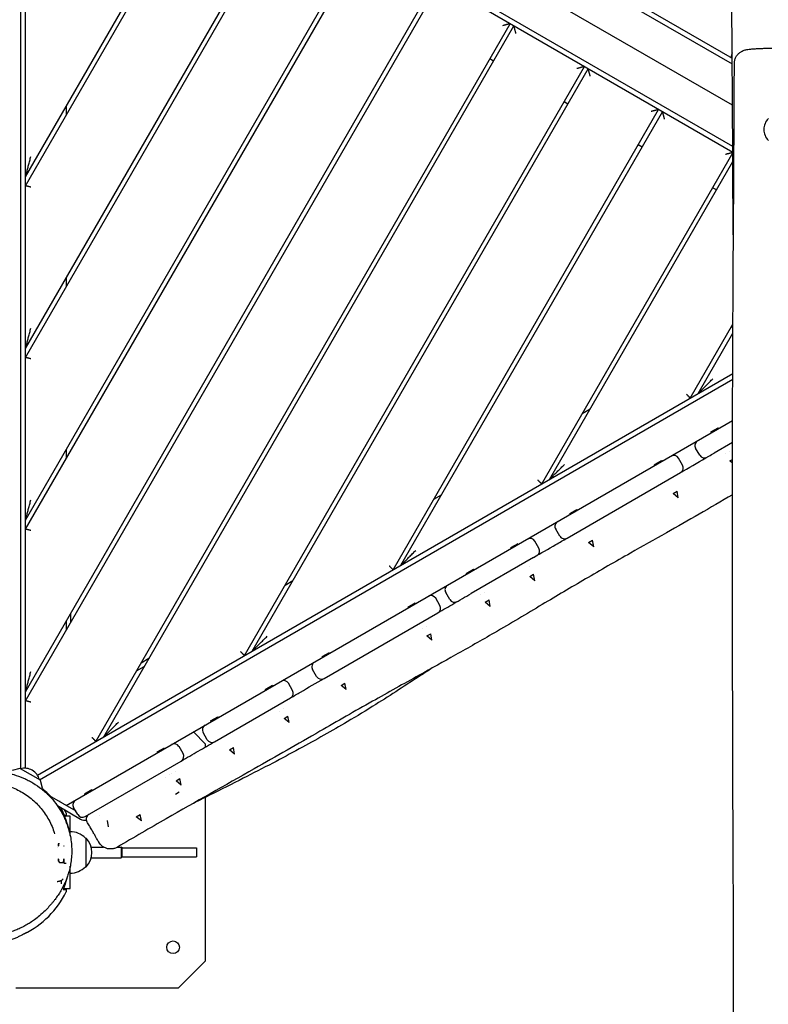
# Model space of a CAD drawing. Units: millimetres. Extents: x -4358 to 14549, y -6544 to 5657.
# Drawn here: x -1744 to -915, y -836 to 254 of the extents above; entities that cross this region are included whole.
import ezdxf

# ---------------------------------------------------------------- set-up
doc = ezdxf.new("R2010")
doc.units = ezdxf.units.MM
doc.header["$LTSCALE"] = 20
doc.layers.add('2d', color=230, linetype='Continuous')

msp = doc.modelspace()

# ---------------------------------------------------------------- linework, layer by layer
at = {"layer": '2d'}
for p, q in [((-1688.3, 635), (-955.1, 211.7)), ((-1688.3, 628.6), (-955.1, 205.3)), ((-954.8, 159.5), (-1694.7, 586.7)), ((-954.5, 113.8), (-1721.7, 556.7)), ((-954.5, 107.4), (-1724.2, 551.8)), ((-1743.2, 544.3), (-1743.2, -574.8)), ((-1737.7, -574.3), (-1737.7, 543.8)), ((-1737.7, 80.4), (-1530.2, 439.8)), ((-1737.7, 70.4), (-1525.9, 437.3)), ((-1737.7, -109.6), (-1447.9, 392.3)), ((-1737.7, -119.6), (-1443.6, 389.8)), ((-1737.7, -299.6), (-1365.7, 344.8)), ((-1737.7, -309.6), (-1361.3, 342.3)), ((-1737.7, -489.6), (-1283.4, 297.3)), ((-1737.7, -499.6), (-1279.1, 294.8)), ((-1659.7, -544.6), (-1201.1, 249.8)), ((-1651.1, -539.6), (-1196.8, 247.3)), ((-1219.3, 208.3), (-1223.6, 210.8)), ((-956.5, 212.5), (-955.1, 212.5)), ((-1495.2, -449.6), (-1118.8, 202.3)), ((-1486.5, -444.6), (-1114.5, 199.8)), ((-1692.7, 158.4), (-1692.7, 148.4)), ((-1330.6, -354.6), (-1036.6, 154.8)), ((-1137, 160.8), (-1141.3, 163.3)), ((-1322, -349.6), (-1032.2, 152.3)), ((-1054.7, 113.3), (-1059.1, 115.8)), ((-1166.1, -259.6), (-954.5, 107)), ((-1157.4, -254.6), (-954.4, 97.1)), ((-972.5, 65.8), (-976.8, 68.3)), ((-1692.7, -31.6), (-1692.7, -41.6)), ((-1001.5, -164.6), (-954.3, -82.7)), ((-956.5, -86.6), (-954.3, -85.3)), ((-992.9, -159.6), (-954.4, -92.8)), ((-1724.5, -581.9), (-954.6, -137.4)), ((-1722.2, -587), (-954.6, -143.8)), ((-1121.1, -181.6), (-1112.4, -176.6)), ((-1692.7, -615.5), (-954.7, -189.5)), ((-978.6, -202.1), (-970.6, -197.5)), ((-978.6, -202.1), (-978.1, -203)), ((-970.6, -197.5), (-970.1, -198.4)), ((-954.8, -213.8), (-975.1, -225.5)), ((-1692.7, -221.6), (-1692.7, -231.6)), ((-991.1, -227.8), (-995.6, -220)), ((-962.5, -225.8), (-962.5, -225.8)), ((-958.2, -223.3), (-958.2, -223.3)), ((-1041.4, -238.4), (-1033.3, -233.7)), ((-1041.4, -238.4), (-1040.9, -239.2)), ((-1033.3, -233.7), (-1032.8, -234.6)), ((-1010.1, -238.8), (-1014.6, -231)), ((-957.7, -234.1), (-954.8, -232.4)), ((-957.7, -234.1), (-957.7, -234.1)), ((-954.8, -236.6), (-957.7, -234.1)), ((-1137.9, -319.5), (-1012.3, -247)), ((-1285.6, -276.6), (-1277, -271.6)), ((-1020.4, -270.3), (-1016.1, -267.8)), ((-1020.4, -270.3), (-1020.4, -270.3)), ((-1014.8, -275), (-1020.4, -270.3)), ((-1014.8, -275), (-1016.1, -267.8)), ((-1135, -292.4), (-1127, -287.8)), ((-1135, -292.4), (-1134.5, -293.3)), ((-1127, -287.8), (-1126.5, -288.6)), ((-1146.1, -317.3), (-1150.6, -309.5)), ((-1200.3, -330.1), (-1192.2, -325.4)), ((-1192.2, -325.4), (-1191.7, -326.3)), ((-1169.1, -330.6), (-1173.6, -322.8)), ((-1114.1, -324.4), (-1109.7, -321.9)), ((-1114.1, -324.4), (-1114.1, -324.4)), ((-1108.5, -329.1), (-1114.1, -324.4)), ((-1108.5, -329.1), (-1109.7, -321.9)), ((-1200.3, -330.1), (-1199.8, -331)), ((-1175.2, -341), (-1244.3, -380.9)), ((-1249.6, -358.6), (-1241.5, -353.9)), ((-1249.6, -358.6), (-1249.1, -359.4)), ((-1241.5, -353.9), (-1241, -354.8)), ((-1179.9, -351.1), (-1179.9, -351.1)), ((-1179.3, -362), (-1175, -359.5)), ((-1173.7, -366.7), (-1175, -359.5)), ((-1450.2, -371.6), (-1441.5, -366.6)), ((-1179.3, -362), (-1179.3, -362)), ((-1173.7, -366.7), (-1179.3, -362)), ((-1267.9, -387.6), (-1272.4, -379.8)), ((-1229.2, -379.6), (-1229.2, -379.6)), ((-1314.3, -395.9), (-1306.2, -391.3)), ((-1306.2, -391.3), (-1305.7, -392.1)), ((-1278.9, -394), (-1283.4, -386.2)), ((-1233.5, -382.1), (-1233.5, -382.1)), ((-1228.7, -390.5), (-1224.3, -388)), ((-1228.7, -390.5), (-1228.7, -390.5)), ((-1223.1, -395.2), (-1228.7, -390.5)), ((-1223.1, -395.2), (-1224.3, -388)), ((-1687.7, -403), (-1687.7, -413)), ((-1407.1, -474.9), (-1281.1, -402.2)), ((-1314.3, -395.9), (-1313.8, -396.8)), ((-1692.7, -411.6), (-1692.7, -421.6)), ((-1298.2, -419.5), (-1298.2, -419.5)), ((-1293.8, -417), (-1293.8, -417)), ((-1293.4, -427.9), (-1289, -425.4)), ((-1287.8, -432.6), (-1293.4, -427.9)), ((-1287.8, -432.6), (-1289, -425.4)), ((-1409.1, -450.7), (-1401.1, -446)), ((-1401.1, -446), (-1400.6, -446.9)), ((-1601.1, -453), (-1609.7, -458)), ((-1409.1, -450.7), (-1408.6, -451.6)), ((-1614.7, -466.6), (-1606.1, -461.6)), ((-1415.3, -472.7), (-1419.8, -464.9)), ((-1472.4, -487.2), (-1464.3, -482.5)), ((-1472.4, -487.2), (-1471.9, -488.1)), ((-1464.3, -482.5), (-1463.8, -483.4)), ((-1441.9, -488.1), (-1446.4, -480.3)), ((-1388.2, -482.6), (-1383.9, -480.1)), ((-1388.2, -482.6), (-1388.2, -482.6)), ((-1382.6, -487.3), (-1388.2, -482.6)), ((-1382.6, -487.3), (-1383.9, -480.1)), ((-1528.3, -544.9), (-1444.1, -496.3)), ((-1456.1, -511), (-1456.1, -511)), ((-1451.8, -508.5), (-1451.8, -508.5)), ((-1532.7, -522), (-1524.6, -517.4)), ((-1532.7, -522), (-1532.2, -522.9)), ((-1524.6, -517.4), (-1524.1, -518.2)), ((-1451.4, -519.1), (-1447.1, -516.6)), ((-1451.4, -519.1), (-1451.4, -519.1)), ((-1445.8, -523.8), (-1451.4, -519.1)), ((-1445.8, -523.8), (-1447.1, -516.6)), ((-1538.2, -547.5), (-1551.6, -534.1)), ((-1536.5, -542.7), (-1541, -534.9)), ((-1591.9, -556.2), (-1583.9, -551.6)), ((-1583.9, -551.6), (-1583.4, -552.4)), ((-1563.2, -558.1), (-1567.7, -550.3)), ((-1538.2, -550.6), (-1538.2, -547.5)), ((-1511.8, -554), (-1507.4, -551.5)), ((-1511.8, -554), (-1511.8, -554)), ((-1506.2, -558.7), (-1511.8, -554)), ((-1506.2, -558.7), (-1507.4, -551.5)), ((-1671.7, -627.7), (-1565.4, -566.3)), ((-1591.9, -556.2), (-1591.4, -557.1)), ((-1744.1, -574.5), (-1752.6, -576.7)), ((-1743.7, -574.5), (-1721.6, -587.3)), ((-1721.4, -587.6), (-1719.1, -596.1)), ((-1582.5, -584.1), (-1582.5, -584.1)), ((-1578.2, -581.6), (-1578.2, -581.6)), ((-1575.6, -580.1), (-1575.6, -580.1)), ((-1571.3, -577.6), (-1571.3, -577.6)), ((-1571, -588.2), (-1566.7, -585.7)), ((-1571, -588.2), (-1571, -588.2)), ((-1565.4, -592.9), (-1571, -588.2)), ((-1565.4, -592.9), (-1566.7, -585.7)), ((-1719.3, -597.5), (-1719.3, -597.6)), ((-1672.3, -602.6), (-1664.2, -598)), ((-1664.2, -598), (-1663.7, -598.8)), ((-1711.6, -604.6), (-1682.1, -621.6)), ((-1672.3, -602.6), (-1671.8, -603.5)), ((-1571.7, -602.9), (-1567.4, -600.4)), ((-1538.2, -787.5), (-1538.2, -606.4)), ((-1702.3, -615.7), (-1676.7, -630.5)), ((-1679.9, -625.5), (-1684.4, -617.7)), ((-1688.2, -627.5), (-1694.4, -627.5)), ((-1688.2, -648.7), (-1688.2, -627.5)), ((-1656, -626.5), (-1656, -626.5)), ((-1645.7, -639.3), (-1647, -632.1)), ((-1615, -627.9), (-1610.7, -625.4)), ((-1609.4, -632.6), (-1615, -627.9)), ((-1609.4, -632.6), (-1610.7, -625.4)), ((-1671.3, -651.5), (-1670.6, -651.5)), ((-1670.6, -683.5), (-1670.6, -651.5)), ((-1702.5, -661.5), (-1702.5, -661.5)), ((-1701.2, -658), (-1700.6, -657.2)), ((-1701.2, -660.5), (-1701.2, -658)), ((-1695.2, -660.3), (-1695.2, -660.5)), ((-1665, -661.5), (-1651.2, -661.5)), ((-1635.7, -661.5), (-1631.7, -661.5)), ((-1630.7, -662.5), (-1631.7, -661.5)), ((-1631.7, -661.5), (-1631.7, -673.5)), ((-1630.7, -662.5), (-1548.2, -662.5)), ((-1630.7, -672.5), (-1630.7, -662.5)), ((-1548.2, -662.5), (-1548.2, -672.5)), ((-1701.2, -677), (-1701.2, -674.5)), ((-1695.2, -674.5), (-1695.2, -679.5)), ((-1665, -673.5), (-1631.7, -673.5)), ((-1630.7, -672.5), (-1631.7, -673.5)), ((-1630.7, -672.5), (-1548.2, -672.5)), ((-1701.2, -677), (-1700.2, -678.5)), ((-1700.2, -678.5), (-1696.2, -678.5)), ((-1695.2, -677), (-1696.2, -678.5)), ((-1695.2, -679.5), (-1692.7, -679.5)), ((-1688.2, -707.5), (-1688.2, -682.5)), ((-1671.3, -683.5), (-1670.6, -683.5)), ((-1698.2, -698.4), (-1698.2, -702.2)), ((-1695.7, -707.5), (-1688.2, -707.5)), ((-1568.2, -817.5), (-1538.2, -787.5)), ((-1748.2, -817.5), (-1568.2, -817.5))]:
    msp.add_line(p, q, dxfattribs=at)
msp.add_circle((-1574.2, -772.5), 7, dxfattribs=at)
for centre, radius, start, end in [((-903.1, 132.7), 17, 134.8544, 225.1456), ((-990.4, -217), 6, 120, 210), ((-1019.8, -234), 6, 30, 120), ((-985.9, -224.8), 6, 210, 300), ((-1015.3, -241.8), 6, 300, 30), ((-1145.4, -306.5), 6, 120, 210), ((-1178.8, -325.8), 6, 30, 120), ((-1140.9, -314.3), 6, 210, 300), ((-1174.3, -333.6), 6, 300, 30), ((-1267.2, -376.8), 6, 120, 210), ((-1288.6, -389.2), 6, 30, 120), ((-1262.7, -384.6), 6, 210, 300), ((-1284.1, -397), 6, 300, 30), ((-1414.6, -461.9), 6, 120, 210), ((-1451.6, -483.3), 6, 30, 120), ((-1410.1, -469.7), 6, 210, 300), ((-1447.1, -491.1), 6, 300, 30), ((-1535.8, -531.9), 6, 120, 210), ((-1531.3, -539.7), 6, 210, 300), ((-1572.9, -553.3), 6, 30, 120), ((-1568.4, -561.1), 6, 300, 30), ((-1744, -574.9), 0.5, 60, 105), ((-1738.7, -591.3), 17, 14.8544, 105.1456), ((-1721.8, -587.7), 0.5, 15, 60), ((-1721, -596.6), 2, 332, 15), ((-1679.2, -614.7), 6, 120, 210), ((-1782.7, -667.5), 100, 25.842, 28.2117), ((-1674.7, -622.5), 6, 210, 300), ((-1671.7, -621.9), 10, 240, 278.3648), ((-1664.4, -630.4), 6, 120, 210), ((-1688.5, -669), 24.5, 45.5784, 89.2922), ((-1687.2, -667.5), 23, 315.9208, 44.0792), ((-1688.5, -666), 24.5, 270.7078, 314.4216), ((-1702.7, -689.5), 10, 296.7437, 313.136), ((-1782.7, -667.5), 100, 295.794, 334.1582)]:
    msp.add_arc(centre, radius, start, end, dxfattribs=at)
at = {"layer": '2d', "extrusion": (0, 0, -1)}
msp.add_ellipse((-1722.8, -643.1), major_axis=(13.7, 6.2), ratio=0.319173, start_param=0, end_param=0.003294, dxfattribs=at)
at = {"layer": '2d'}
for points, knots in [([(-954, 17.9), (-954, 21.3), (-954.1, 24.6), (-954.1, 37.9), (-954.2, 47.8), (-954.4, 87.7), (-954.5, 117.6), (-954.9, 183.5), (-955.2, 219.5), (-955.6, 288.3), (-955.8, 321), (-956, 383.1), (-956.1, 412.4), (-956.1, 468.8), (-956.1, 495.8), (-956.1, 551.5), (-956.1, 580.2), (-956, 645.7), (-956, 682.6), (-955.8, 774.8), (-955.6, 830.2), (-955.2, 924.6), (-955.1, 963.6), (-955.3, 1031.4), (-955.4, 1060.1), (-955.9, 1118.5), (-956.2, 1148.1), (-956.5, 1207.8), (-956.5, 1237.8), (-956, 1290), (-955.6, 1312.1), (-954.5, 1353.5), (-953.9, 1372.8), (-953, 1400.3), (-952.8, 1408.6), (-952.5, 1416.8)], [0, 0, 0, 0, 10, 10, 40.000013, 40.000013, 130.000414, 130.000414, 238.374079, 238.374079, 336.831839, 336.831839, 425.001656, 425.001656, 506.061839, 506.061839, 592.266134, 592.266134, 702.830954, 702.830954, 869.135466, 869.135466, 986.284083, 986.284083, 1072.653999, 1072.653999, 1161.66739, 1161.66739, 1252.106009, 1252.106009, 1318.525366, 1318.525366, 1376.708584, 1376.708584, 1401.552549, 1401.552549, 1401.552549, 1401.552549]), ([(-952.7, 205.8), (-952.7, 207), (-952.5, 208.2), (-952, 210.5), (-951.6, 211.6), (-950.5, 213.6), (-949.9, 214.6), (-948.4, 216.4), (-947.6, 217.2), (-945.8, 218.5), (-944.9, 219.1), (-943.2, 219.9), (-942.5, 220.2), (-941.1, 220.6), (-940.5, 220.8), (-939.3, 221.1), (-938.6, 221.2), (-936.8, 221.5), (-935.6, 221.6), (-932.9, 221.9), (-931.2, 222), (-928, 222.2), (-926.5, 222.3), (-923.4, 222.4), (-921.8, 222.5), (-918.5, 222.6), (-916.8, 222.6), (-913.8, 222.7), (-912.5, 222.7), (-911.2, 222.7)], [0, 0, 0, 0, 3.523734, 3.523734, 7.068124, 7.068124, 10.612682, 10.612682, 14.142426, 14.142426, 17.573232, 17.573232, 20.699637, 20.699637, 23.701337, 23.701337, 27.518971, 27.518971, 34.134239, 34.134239, 41.614214, 41.614214, 47.428494, 47.428494, 52.916008, 52.916008, 58.342741, 58.342741, 62.30814, 62.30814, 62.30814, 62.30814]), ([(-950.1, -1446.6), (-950.1, -1443.3), (-950, -1439.9), (-950, -1426.6), (-950, -1416.6), (-950.1, -1386.6), (-950.3, -1366.7), (-950.9, -1323.3), (-951.3, -1300), (-952.3, -1242.9), (-952.9, -1209.2), (-953.8, -1137.9), (-954.1, -1100.4), (-954.1, -1033.7), (-954, -1004.6), (-953.8, -940), (-953.6, -904.4), (-953.5, -830.5), (-953.5, -792.2), (-953.8, -721.6), (-953.9, -689.4), (-954.2, -626.7), (-954.4, -596.3), (-954.5, -532.8), (-954.6, -499.8), (-954.7, -415.5), (-954.8, -364.3), (-954.8, -267.5), (-954.8, -222), (-954.6, -148.6), (-954.5, -120.8), (-954.2, -65.2), (-954.1, -37.5), (-953.7, 20.4), (-953.5, 50.6), (-953.1, 114.3), (-953, 147.7), (-952.8, 189.3), (-952.7, 197.6), (-952.7, 205.8)], [0, 0, 0, 0, 10.000008, 10.000008, 40.000183, 40.000183, 99.975305, 99.975305, 170.153996, 170.153996, 271.404808, 271.404808, 384.189086, 384.189086, 471.63619, 471.63619, 578.544548, 578.544548, 693.697056, 693.697056, 790.694124, 790.694124, 882.320884, 882.320884, 981.800231, 981.800231, 1136.089859, 1136.089859, 1273.128042, 1273.128042, 1356.745009, 1356.745009, 1439.961912, 1439.961912, 1530.759519, 1530.759519, 1631.018686, 1631.018686, 1655.817734, 1655.817734, 1655.817734, 1655.817734]), ([(-1012.3, -247), (-1011.3, -246.4), (-1010.2, -245.8), (-999.7, -239.7), (-990.3, -234.3), (-978.9, -227.7), (-977, -226.6), (-975.1, -225.5)], [0.74748894, 0.74748894, 0.74748894, 0.74748894, 0.75118905, 0.75118905, 0.78384944, 0.78384944, 0.79045674, 0.79045674, 0.79045674, 0.79045674]), ([(-954.8, -271.5), (-967.1, -278.8), (-979.4, -286), (-1003.8, -300.1), (-1015.8, -306.9), (-1041.2, -321.2), (-1054.5, -328.6), (-1084.4, -345.6), (-1101, -355.1), (-1133.6, -374.2), (-1149.5, -383.6), (-1183, -403.6), (-1200.7, -414.1), (-1232.8, -432.7), (-1247.1, -440.8), (-1274.9, -456.4), (-1288.3, -463.9), (-1319, -480.9), (-1336.3, -490.5), (-1373, -511.2), (-1392.4, -522.3), (-1436, -547.3), (-1460.2, -561.1), (-1516.9, -593.3), (-1549.4, -611.6), (-1599.8, -640.5), (-1617.9, -651), (-1635.8, -661.6)], [259.656839, 259.656839, 259.656839, 259.656839, 302.448277, 302.448277, 344.084035, 344.084035, 389.843545, 389.843545, 447.344032, 447.344032, 502.980551, 502.980551, 564.589295, 564.589295, 614.207371, 614.207371, 660.175047, 660.175047, 719.472019, 719.472019, 786.60779, 786.60779, 870.204896, 870.204896, 982.126165, 982.126165, 1044.640695, 1044.640695, 1044.640695, 1044.640695]), ([(-1175.2, -341), (-1166.9, -336.2), (-1158.7, -331.5), (-1146.2, -324.3), (-1142.1, -321.9), (-1137.9, -319.5)], [0.55927253, 0.55927253, 0.55927253, 0.55927253, 0.58788708, 0.58788708, 0.60230946, 0.60230946, 0.60230946, 0.60230946]), ([(-1281.1, -402.2), (-1275.2, -398.8), (-1269.3, -395.4), (-1257.1, -388.3), (-1250.7, -384.6), (-1244.3, -380.9)], [0.43689918, 0.43689918, 0.43689918, 0.43689918, 0.45724551, 0.45724551, 0.47945232, 0.47945232, 0.47945232, 0.47945232]), ([(-1287.2, -463.2), (-1291.4, -466), (-1295.5, -468.7), (-1316.3, -482.3), (-1332.9, -493.1), (-1360.2, -510.2), (-1370.7, -516.6), (-1389.9, -527.9), (-1398.5, -532.9), (-1416.2, -542.9), (-1425.4, -547.9), (-1444.3, -558.2), (-1454.1, -563.4), (-1474.8, -574.3), (-1485.7, -579.9), (-1509, -591.7), (-1521.5, -598), (-1540.5, -607.5), (-1547, -610.8), (-1553.5, -614)], [648.692202, 648.692202, 648.692202, 648.692202, 664.173748, 664.173748, 725.519487, 725.519487, 763.283247, 763.283247, 793.70192, 793.70192, 825.496305, 825.496305, 859.34014, 859.34014, 896.407846, 896.407846, 938.692463, 938.692463, 960.718253, 960.718253, 960.718253, 960.718253]), ([(-1444.1, -496.3), (-1440.4, -494.2), (-1436.8, -492.1), (-1424.5, -484.9), (-1415.8, -479.9), (-1407.1, -474.9)], [0.24864263, 0.24864263, 0.24864263, 0.24864263, 0.26128315, 0.26128315, 0.29141408, 0.29141408, 0.29141408, 0.29141408]), ([(-1565.4, -566.3), (-1559, -562.6), (-1552.7, -559), (-1540.3, -551.8), (-1534.3, -548.3), (-1528.3, -544.9)], [0.10855548, 0.10855548, 0.10855548, 0.10855548, 0.13064157, 0.13064157, 0.15145348, 0.15145348, 0.15145348, 0.15145348]), ([(-1818.3, -589.2), (-1815.8, -587.7), (-1813.1, -586.4), (-1807.5, -584), (-1804.7, -582.9), (-1798.8, -581.1), (-1795.7, -580.3), (-1791, -579.3), (-1789.3, -579.1), (-1786.9, -578.7), (-1786.1, -578.6), (-1784.4, -578.4), (-1783.5, -578.3), (-1779.3, -578), (-1775.8, -577.9), (-1768.8, -578.1), (-1765.2, -578.4), (-1760.7, -579.1), (-1759.8, -579.3), (-1757.9, -579.6), (-1757, -579.8), (-1754.3, -580.4), (-1752.5, -580.9), (-1747.1, -582.4), (-1743.5, -583.7), (-1739, -585.6), (-1738.1, -586), (-1736.4, -586.9), (-1735.5, -587.3), (-1732.9, -588.6), (-1731.2, -589.6), (-1726.1, -592.6), (-1722.9, -594.8), (-1719.2, -597.8), (-1718.4, -598.4), (-1716.9, -599.6), (-1716.2, -600.3), (-1714.1, -602.2), (-1712.7, -603.5), (-1708.7, -607.6), (-1706.3, -610.4), (-1703, -614.7), (-1702, -616.2), (-1700, -619.2), (-1699.1, -620.7), (-1696.4, -625.2), (-1694.9, -628.3), (-1692.9, -632.9), (-1692.3, -634.4), (-1691.5, -636.7), (-1691.2, -637.5), (-1690.7, -639), (-1690.4, -639.8), (-1689.3, -643.7), (-1688.5, -646.8), (-1688, -649.8)], [0, 0, 0, 0, 0.0115484, 0.0115484, 0.0230968, 0.0230968, 0.0346452, 0.0346452, 0.0404194, 0.0404194, 0.0433065, 0.0433065, 0.0461936, 0.0461936, 0.057742, 0.057742, 0.0692904, 0.0692904, 0.0721775, 0.0721775, 0.0750646, 0.0750646, 0.0808388, 0.0808388, 0.0923873, 0.0923873, 0.0952744, 0.0952744, 0.0981615, 0.0981615, 0.1039357, 0.1039357, 0.1154841, 0.1154841, 0.1183712, 0.1183712, 0.1212583, 0.1212583, 0.1270325, 0.1270325, 0.1385809, 0.1385809, 0.1443551, 0.1443551, 0.1501293, 0.1501293, 0.1616777, 0.1616777, 0.1674519, 0.1674519, 0.170339, 0.170339, 0.1732261, 0.1732261, 0.1847745, 0.1847745, 0.1847745, 0.1847745]), ([(-1860.5, -649.1), (-1859.9, -646.5), (-1859.1, -644), (-1857.2, -639), (-1856.2, -636.6), (-1853.9, -631.8), (-1852.6, -629.4), (-1849.8, -624.9), (-1848.3, -622.7), (-1845, -618.5), (-1843.2, -616.4), (-1839.5, -612.5), (-1837.6, -610.7), (-1833.5, -607.2), (-1831.4, -605.5), (-1827, -602.4), (-1824.7, -601), (-1820, -598.4), (-1817.6, -597.2), (-1812.7, -595), (-1810.1, -594.1), (-1805, -592.5), (-1802.4, -591.8), (-1797.2, -590.7), (-1794.6, -590.3), (-1789.3, -589.7), (-1786.6, -589.5), (-1781.3, -589.4), (-1778.6, -589.5), (-1773.4, -590), (-1770.8, -590.4), (-1765.6, -591.3), (-1763, -591.9), (-1758, -593.4), (-1755.5, -594.2), (-1750.7, -596.1), (-1748.3, -597.2), (-1743.7, -599.6), (-1741.4, -600.8), (-1737.1, -603.6), (-1734.9, -605.1), (-1730.9, -608.3), (-1728.9, -610), (-1725.2, -613.5), (-1723.4, -615.4), (-1720, -619.3), (-1718.4, -621.3), (-1715.4, -625.5), (-1714.1, -627.6), (-1711.4, -632.1), (-1710.2, -634.5), (-1709.1, -636.9)], [0, 0, 0, 0, 8.672295, 8.672295, 17.457966, 17.457966, 26.283486, 26.283486, 35.133304, 35.133304, 43.986412, 43.986412, 52.830114, 52.830114, 61.610516, 61.610516, 70.351534, 70.351534, 79.010554, 79.010554, 87.585762, 87.585762, 96.040211, 96.040211, 104.398371, 104.398371, 112.643642, 112.643642, 120.77891, 120.77891, 128.811888, 128.811888, 136.75147, 136.75147, 144.616881, 144.616881, 152.424562, 152.424562, 160.19073, 160.19073, 167.937703, 167.937703, 175.691336, 175.691336, 183.469778, 183.469778, 191.290082, 191.290082, 199.174005, 199.174005, 207.413836, 207.413836, 207.413836, 207.413836]), ([(-1709.7, -605.7), (-1710.7, -604.6), (-1711.7, -603.5), (-1714.7, -600.5), (-1716.8, -598.6), (-1719, -596.8)], [0.07642022, 0.07642022, 0.07642022, 0.07642022, 0.08101921, 0.08101921, 0.08958896, 0.08958896, 0.08958896, 0.08958896]), ([(-1689, -645), (-1689.5, -642.7), (-1690.2, -640.4), (-1691.4, -636.5), (-1692, -635), (-1692.9, -632.7), (-1693.2, -631.9), (-1693.8, -630.3), (-1694.2, -629.6), (-1695.9, -625.7), (-1697.5, -622.7), (-1700, -618.5), (-1700.8, -617.4), (-1701.5, -616.2)], [0.02597238, 0.02597238, 0.02597238, 0.02597238, 0.03484012, 0.03484012, 0.04061251, 0.04061251, 0.0434987, 0.0434987, 0.04638489, 0.04638489, 0.05792966, 0.05792966, 0.0624214, 0.0624214, 0.0624214, 0.0624214]), ([(-1699.5, -611.6), (-1699.5, -611.5), (-1699.5, -611.5), (-1699.6, -611.2), (-1699.6, -611), (-1699.6, -610.7), (-1699.6, -610.5), (-1699.7, -610.3)], [0.009656278, 0.009656278, 0.009656278, 0.009656278, 0.009851532, 0.009851532, 0.010376991, 0.010376991, 0.010902451, 0.010902451, 0.010902451, 0.010902451]), ([(-1698.5, -617.9), (-1698.2, -618.5), (-1698, -619), (-1696.7, -621.8), (-1695.7, -624), (-1694.4, -627.3), (-1694, -628.4), (-1693.7, -629.5)], [699.437252, 699.437252, 699.437252, 699.437252, 701.223096, 701.223096, 708.55024, 708.55024, 712.060126, 712.060126, 712.060126, 712.060126]), ([(-1693.7, -629.5), (-1693, -631.4), (-1692.4, -633.4), (-1691.9, -635.3), (-1691.8, -635.4), (-1691.8, -635.5)], [0, 0, 0, 0, 6.232527, 6.232527, 6.450823, 6.450823, 6.450823, 6.450823]), ([(-1709.1, -637), (-1708, -639.4), (-1707.1, -641.8), (-1705.9, -645.1), (-1705.7, -646), (-1705.4, -646.9)], [0.52806278, 0.52806278, 0.52806278, 0.52806278, 0.53617831, 0.53617831, 0.53916872, 0.53916872, 0.53916872, 0.53916872]), ([(-1656.4, -656.2), (-1656.4, -656.2), (-1656.4, -656.2), (-1656.4, -656.2), (-1656.5, -656), (-1656.8, -655.5), (-1657.1, -655.1), (-1657.7, -654), (-1658.1, -653.3), (-1658.8, -652.1), (-1659, -651.7), (-1659.5, -650.8), (-1659.8, -650.3), (-1660.4, -649.2), (-1660.7, -648.7), (-1661.4, -647.6), (-1661.7, -647), (-1662.8, -645.1), (-1663.6, -643.8), (-1664.8, -641.7), (-1665.2, -641), (-1665.8, -639.9), (-1666, -639.5), (-1666.4, -638.8), (-1666.7, -638.4), (-1667.8, -636.5), (-1668.7, -635), (-1669.6, -633.4)], [0.05097535, 0.05097535, 0.05097535, 0.05097535, 0.05098803, 0.05098803, 0.05660832, 0.05660832, 0.06222862, 0.06222862, 0.06784892, 0.06784892, 0.07065906, 0.07065906, 0.07346921, 0.07346921, 0.07627936, 0.07627936, 0.07908951, 0.07908951, 0.08470981, 0.08470981, 0.08751995, 0.08751995, 0.08892503, 0.08892503, 0.0903301, 0.0903301, 0.0959504, 0.0959504, 0.0959504, 0.0959504]), ([(-1700.6, -657.2), (-1700.7, -657.4), (-1700.8, -657.6), (-1701, -658.3), (-1701.1, -658.8), (-1701.1, -659.5), (-1701.1, -659.7), (-1701, -660.1), (-1701, -660.3), (-1700.9, -660.5)], [0.001329631, 0.001329631, 0.001329631, 0.001329631, 0.002776894, 0.002776894, 0.005553548, 0.005553548, 0.006941875, 0.006941875, 0.008006343, 0.008006343, 0.008006343, 0.008006343]), ([(-1701.1, -658.8), (-1701.1, -658.9), (-1701.1, -659.1), (-1701.1, -659.5), (-1701.1, -659.7), (-1701, -660.1), (-1701, -660.3), (-1700.9, -660.5)], [0.004607075, 0.004607075, 0.004607075, 0.004607075, 0.005553548, 0.005553548, 0.006941875, 0.006941875, 0.008006343, 0.008006343, 0.008006343, 0.008006343]), ([(-1635.8, -661.6), (-1636.8, -662.2), (-1637.9, -662.6), (-1640.1, -663.3), (-1641.2, -663.6), (-1643.6, -663.7), (-1644.8, -663.7), (-1647.1, -663.3), (-1648.2, -662.9), (-1650.3, -662), (-1651.4, -661.4), (-1653.3, -660.1), (-1654.1, -659.3), (-1655.4, -657.7), (-1656, -656.9), (-1656.4, -656.2)], [0, 0, 0, 0, 3.480887, 3.480887, 6.982019, 6.982019, 10.482966, 10.482966, 13.983915, 13.983915, 17.484864, 17.484864, 20.985813, 20.985813, 23.670789, 23.670789, 23.670789, 23.670789]), ([(-1686.4, -665.3), (-1686.4, -667.9), (-1686.6, -670.5), (-1687, -675.5), (-1687.3, -678), (-1688.1, -682.6), (-1688.6, -684.8), (-1689.6, -688.8), (-1690.2, -690.7), (-1691.3, -694.1), (-1691.8, -695.6), (-1692.9, -698.4), (-1693.4, -699.7), (-1694.5, -702.1), (-1695, -703.2), (-1696, -705.3), (-1696.5, -706.2), (-1697.6, -708.1), (-1698.1, -709), (-1699.1, -710.8), (-1699.6, -711.6), (-1700.6, -713.3), (-1701.1, -714.1), (-1702.2, -715.6), (-1702.7, -716.4), (-1703.8, -717.9), (-1704.4, -718.7), (-1705.6, -720.3), (-1706.2, -721.1), (-1707.5, -722.7), (-1708.3, -723.6), (-1709.9, -725.5), (-1710.8, -726.5), (-1713.1, -729), (-1714.5, -730.5), (-1717.9, -733.8), (-1719.9, -735.6), (-1723.9, -739), (-1725.6, -740.4), (-1729.1, -743), (-1730.7, -744.1), (-1734, -746.2), (-1735.5, -747.1), (-1738.8, -749), (-1740.4, -749.8), (-1743.8, -751.5), (-1745.5, -752.3), (-1749, -753.7), (-1750.8, -754.4), (-1754.5, -755.7), (-1756.4, -756.3), (-1760.3, -757.3), (-1762.3, -757.8), (-1766.4, -758.6), (-1768.5, -758.9), (-1772.7, -759.4), (-1774.9, -759.5), (-1779.4, -759.7), (-1781.7, -759.7), (-1786.3, -759.5), (-1788.7, -759.3), (-1793.7, -758.7), (-1796.2, -758.3), (-1801.4, -757.1), (-1803.9, -756.4), (-1809, -754.8), (-1811.5, -753.9), (-1816.5, -751.7), (-1818.9, -750.5), (-1823.7, -747.9), (-1826, -746.5), (-1830.5, -743.4), (-1832.7, -741.7), (-1836.9, -738.2), (-1839, -736.3), (-1842.8, -732.3), (-1844.6, -730.2), (-1848.1, -725.9), (-1849.7, -723.7), (-1852.7, -719.1), (-1854.1, -716.7), (-1856.6, -711.9), (-1857.7, -709.4), (-1859.2, -705.6), (-1859.7, -704.3), (-1860.2, -703)], [0, 0, 0, 0, 9.321175, 9.321175, 18.585317, 18.585317, 27.500209, 27.500209, 36.022139, 36.022139, 44.160913, 44.160913, 51.941521, 51.941521, 60.112304, 60.112304, 68.973172, 68.973172, 78.867447, 78.867447, 90.201737, 90.201737, 103.48582, 103.48582, 119.39178, 119.39178, 138.825768, 138.825768, 163.143726, 163.143726, 194.603522, 194.603522, 237.365761, 237.365761, 302.179446, 302.179446, 381.00486, 381.00486, 430.640342, 430.640342, 463.722729, 463.722729, 489.077846, 489.077846, 509.82963, 509.82963, 527.425445, 527.425445, 542.742378, 542.742378, 556.393424, 556.393424, 568.783349, 568.783349, 580.183673, 580.183673, 590.923732, 590.923732, 601.189516, 601.189516, 611.4815, 611.4815, 622.235428, 622.235428, 632.767701, 632.767701, 643.123502, 643.123502, 653.37125, 653.37125, 663.54415, 663.54415, 673.566618, 673.566618, 683.561038, 683.561038, 693.529749, 693.529749, 703.480418, 703.480418, 713.421788, 713.421788, 723.342816, 723.342816, 728.608213, 728.608213, 728.608213, 728.608213]), ([(-1700.9, -674.5), (-1701.1, -674.9), (-1701.1, -675.3), (-1701.1, -676), (-1701.1, -676.2), (-1701, -676.7), (-1701, -676.9), (-1700.7, -677.6), (-1700.5, -678), (-1700.2, -678.5)], [0.003115045, 0.003115045, 0.003115045, 0.003115045, 0.005553548, 0.005553548, 0.006941875, 0.006941875, 0.008330202, 0.008330202, 0.011106856, 0.011106856, 0.011106856, 0.011106856]), ([(-1696.2, -678.5), (-1695.9, -678), (-1695.6, -677.6), (-1695.3, -676.7), (-1695.2, -676.2), (-1695.2, -675.5), (-1695.2, -675.3), (-1695.3, -674.9), (-1695.3, -674.7), (-1695.4, -674.5)], [0.00000024, 0.00000024, 0.00000024, 0.00000024, 0.002776894, 0.002776894, 0.005553548, 0.005553548, 0.006941875, 0.006941875, 0.008006343, 0.008006343, 0.008006343, 0.008006343]), ([(-1695.2, -676.2), (-1695.2, -676.1), (-1695.2, -675.9), (-1695.2, -675.5), (-1695.2, -675.3), (-1695.3, -674.9), (-1695.3, -674.7), (-1695.4, -674.5)], [0.004607075, 0.004607075, 0.004607075, 0.004607075, 0.005553548, 0.005553548, 0.006941875, 0.006941875, 0.008006343, 0.008006343, 0.008006343, 0.008006343]), ([(-1735.7, -755.7), (-1735.7, -755.7), (-1735.8, -755.8), (-1736.1, -756), (-1736.4, -756.2), (-1737.4, -756.7), (-1737.9, -757), (-1739.3, -757.8), (-1740.1, -758.2), (-1742, -759.2), (-1743, -759.7), (-1745.2, -760.7), (-1746.3, -761.3), (-1748.9, -762.4), (-1750.2, -763), (-1753.1, -764.1), (-1754.6, -764.6), (-1757.7, -765.7), (-1759.4, -766.2), (-1762.9, -767.2), (-1764.7, -767.7), (-1768.5, -768.5), (-1770.4, -768.9), (-1774.6, -769.6), (-1776.7, -769.9), (-1781.3, -770.3), (-1783.8, -770.5), (-1788.6, -770.6), (-1790.9, -770.6), (-1795.6, -770.4), (-1798, -770.2), (-1802.9, -769.6), (-1805.5, -769.3), (-1810.6, -768.3), (-1813.2, -767.7), (-1818.5, -766.2), (-1821.1, -765.3), (-1826.5, -763.4), (-1829.1, -762.3), (-1834.4, -759.8), (-1837.1, -758.4), (-1842.2, -755.4), (-1844.7, -753.8), (-1849.6, -750.3), (-1852, -748.5), (-1856.5, -744.6), (-1858.7, -742.6), (-1862.8, -738.4), (-1864.8, -736.1), (-1868.7, -731.5), (-1870.5, -729.1), (-1873.9, -724.1), (-1875.5, -721.5), (-1878.4, -716.3), (-1879.7, -713.6), (-1882.1, -708.2), (-1883.2, -705.5), (-1885.1, -700), (-1885.9, -697.3), (-1887.2, -691.9), (-1887.8, -689.2), (-1888.2, -686.6)], [119.959447, 119.959447, 119.959447, 119.959447, 146.911673, 146.911673, 181.732816, 181.732816, 212.274698, 212.274698, 238.65684, 238.65684, 261.367639, 261.367639, 281.031895, 281.031895, 298.266459, 298.266459, 313.621262, 313.621262, 327.569424, 327.569424, 340.518085, 340.518085, 352.825344, 352.825344, 364.815832, 364.815832, 377.379672, 377.379672, 387.859745, 387.859745, 398.20025, 398.20025, 408.529357, 408.529357, 418.914997, 418.914997, 429.390189, 429.390189, 439.966177, 439.966177, 450.6416, 450.6416, 461.401365, 461.401365, 472.20689, 472.20689, 482.602605, 482.602605, 493.151564, 493.151564, 503.732373, 503.732373, 514.321205, 514.321205, 524.900101, 524.900101, 535.444677, 535.444677, 545.915328, 545.915328, 556.331104, 556.331104, 556.331104, 556.331104]), ([(-1691.6, -695.1), (-1691.8, -695.5), (-1691.9, -696), (-1693.1, -700.5), (-1694.5, -704.6), (-1696.1, -708.5)], [0.117476, 0.117476, 0.117476, 0.117476, 0.11893156, 0.11893156, 0.13160285, 0.13160285, 0.13160285, 0.13160285])]:
    msp.add_open_spline(points, degree=3, knots=knots, dxfattribs=at)
for points, weights in [([(-1201.1, 249.8), (-1201.1, 249.8), (-1204.5, 248.9), (-1209.3, 247.6)], [1, 0.804737854124, 0.804737854124, 1]), ([(-1194.6, 239.1), (-1195.9, 243.9), (-1196.8, 247.3), (-1196.8, 247.3)], [1, 0.804737854124, 0.804737854124, 1]), ([(-955.2, 217.6), (-956, 214.5), (-956.5, 212.5), (-956.5, 212.5)], [0.947301551747, 0.806688615209, 0.824254764627, 1]), ([(-1118.8, 202.3), (-1118.8, 202.3), (-1122.2, 201.4), (-1127, 200.1)], [1, 0.804737854124, 0.804737854124, 1]), ([(-1112.3, 191.6), (-1113.6, 196.4), (-1114.5, 199.8), (-1114.5, 199.8)], [1, 0.804737854124, 0.804737854124, 1]), ([(-1036.6, 154.8), (-1036.6, 154.8), (-1040, 153.9), (-1044.8, 152.6)], [1, 0.804737854124, 0.804737854124, 1]), ([(-1030, 144.1), (-1031.3, 148.9), (-1032.2, 152.3), (-1032.2, 152.3)], [1, 0.804737854124, 0.804737854124, 1]), ([(-1737.7, 80.4), (-1737.7, 80.4), (-1735.2, 89.7), (-1731.7, 102.8)], [1, 0.804737854124, 0.804737854124, 1]), ([(-954.5, 107.2), (-955.4, 107), (-958.5, 106.1), (-962.5, 105.1)], [0.92688647274, 0.808910427378, 0.833281603132, 1]), ([(-1731.7, 68.8), (-1735.2, 69.8), (-1737.7, 70.4), (-1737.7, 70.4)], [1, 0.804737854124, 0.804737854124, 1]), ([(-1737.7, -109.6), (-1737.7, -109.6), (-1735.2, -100.3), (-1731.7, -87.2)], [1, 0.804737854124, 0.804737854124, 1]), ([(-1731.7, -121.2), (-1735.2, -120.2), (-1737.7, -119.6), (-1737.7, -119.6)], [1, 0.804737854124, 0.804737854124, 1]), ([(-992.9, -159.6), (-992.9, -159.6), (-986.1, -152.8), (-976.5, -143.2)], [1, 0.804737854124, 0.804737854124, 1]), ([(-1005.9, -160.2), (-1003.4, -162.7), (-1001.5, -164.6), (-1001.5, -164.6)], [1, 0.804737854124, 0.804737854124, 1]), ([(-1157.4, -254.6), (-1157.4, -254.6), (-1150.6, -247.8), (-1141, -238.2)], [1, 0.804737854124, 0.804737854124, 1]), ([(-1170.5, -255.2), (-1167.9, -257.7), (-1166.1, -259.6), (-1166.1, -259.6)], [1, 0.804737854124, 0.804737854124, 1]), ([(-1737.7, -299.6), (-1737.7, -299.6), (-1735.2, -290.3), (-1731.7, -277.2)], [1, 0.804737854124, 0.804737854124, 1]), ([(-1731.7, -311.2), (-1735.2, -310.2), (-1737.7, -309.6), (-1737.7, -309.6)], [1, 0.804737854124, 0.804737854124, 1]), ([(-1322, -349.6), (-1322, -349.6), (-1315.2, -342.8), (-1305.6, -333.2)], [1, 0.804737854124, 0.804737854124, 1]), ([(-1335, -350.2), (-1332.5, -352.7), (-1330.6, -354.6), (-1330.6, -354.6)], [1, 0.804737854124, 0.804737854124, 1]), ([(-1486.5, -444.6), (-1486.5, -444.6), (-1479.7, -437.8), (-1470.1, -428.2)], [1, 0.804737854124, 0.804737854124, 1]), ([(-1499.6, -445.2), (-1497, -447.7), (-1495.2, -449.6), (-1495.2, -449.6)], [1, 0.804737854124, 0.804737854124, 1]), ([(-1737.7, -489.6), (-1737.7, -489.6), (-1735.2, -480.3), (-1731.7, -467.2)], [1, 0.804737854124, 0.804737854124, 1]), ([(-1731.7, -501.2), (-1735.2, -500.2), (-1737.7, -499.6), (-1737.7, -499.6)], [1, 0.804737854124, 0.804737854124, 1]), ([(-1651.1, -539.6), (-1651.1, -539.6), (-1644.3, -532.8), (-1634.7, -523.2)], [1, 0.804737854124, 0.804737854124, 1]), ([(-1664.1, -540.2), (-1661.5, -542.7), (-1659.7, -544.6), (-1659.7, -544.6)], [1, 0.804737854124, 0.804737854124, 1]), ([(-1702.7, -699.5), (-1701.1, -699.5), (-1699.6, -699.1), (-1698.2, -698.4)], [1, 0.98192643553, 0.98192643553, 1])]:
    msp.add_rational_spline(points, weights, degree=3, dxfattribs=at)
for points in [[(-953.7, 15.1), (-953.9, 16), (-954, 17), (-954, 17.9)], [(-1692.7, -626.5), (-1693.4, -626.5), (-1694.1, -626.5), (-1694.7, -626.5)], [(-1692.7, -623.9), (-1692.7, -624.8), (-1692.7, -625.7), (-1692.7, -626.5)], [(-1688, -649.8), (-1687, -655), (-1686.5, -660.2), (-1686.5, -665.3)], [(-1695.4, -660.5), (-1695.4, -660.4), (-1695.3, -660.3), (-1695.3, -660.2)], [(-1686.5, -665.3), (-1686.5, -665.3), (-1686.4, -665.3), (-1686.4, -665.3)], [(-1701.1, -676.2), (-1701.1, -676.2), (-1701.1, -676.3), (-1701.1, -676.3)], [(-1701.1, -676.2), (-1701.1, -676.2), (-1701.1, -676.3), (-1701.1, -676.3)], [(-1696.1, -708.5), (-1695.3, -708.5), (-1694.2, -708.5), (-1692.7, -708.5)], [(-1692.7, -708.5), (-1692.7, -709.3), (-1692.7, -710.2), (-1692.7, -711.1)]]:
    msp.add_open_spline(points, degree=3, dxfattribs=at)

doc.saveas('drawing.dxf')
